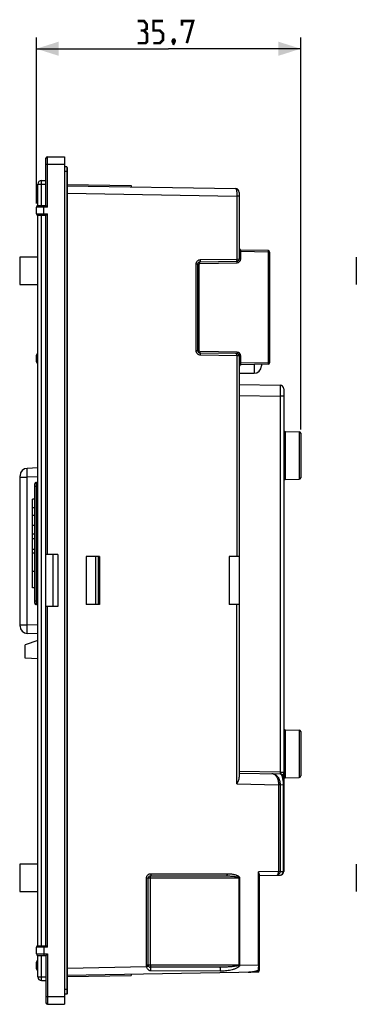
# Model space of a CAD drawing. Units: millimetres. Extents: x -50 to 86, y -80 to 53.
# Drawn here: x -50 to -5, y -80 to 53 of the extents above; entities that cross this region are included whole.
import ezdxf

# ---------------------------------------------------------------- set-up
doc = ezdxf.new("R2010")
doc.units = ezdxf.units.MM
doc.header["$LTSCALE"] = 30.734
doc.layers.get('0').update_dxf_attribs({"linetype": 'CONTINUOUS'})
for name, color, linetype in [('ASSI', 7, 'CONTINUOUS'), ('CURVE', 7, 'CONTINUOUS'), ('DRAFT', 7, 'CONTINUOUS'), ('RACCORDO', 7, 'CONTINUOUS')]:
    doc.layers.add(name, color=color, linetype=linetype)
doc.styles.get("Standard").update_dxf_attribs({"font": 'txt', "width": 0.8})
doc.dimstyles.new('DIMSTYLE_1', dxfattribs={"dimtxt": 3, "dimasz": 3, "dimexe": 1.5, "dimexo": 0.5, "dimgap": 0.75, "dimtad": 1, "dimtxsty": 'STANDARD', "dimblk": '_FILLED', "dimblk1": '_FILLED', "dimblk2": '_FILLED', "dimcen": 0.09, "dimazin": 2, "dimtfac": 1, "dimtofl": 0, "dimtmove": 0, "dimatfit": 3, "dimldrblk": '_FILLED', "dimfxl": 1, "dimtolj": 1, "dimarcsym": 0})

# ---------------------------------------------------------------- blocks, each defined once
blk = doc.blocks.new('_FILLED')
at = {"color": 0, "linetype": 'BYBLOCK'}
blk.add_solid([(0, 0), (-1, 0.317), (-1, -0.317)], dxfattribs=at)
blk = doc.blocks.new('*D2')
at = {"color": 7, "linetype": 'CONTINUOUS'}
for p, q in [((-47.91, 28.65), (-47.91, 51.05)), ((-12.21, -1.9), (-12.21, 51.05)), ((-47.91, 49.55), (-30.06, 49.55)), ((-12.21, 49.55), (-30.06, 49.55))]:
    blk.add_line(p, q, dxfattribs=at)
at = {"color": 7, "linetype": 'CONTINUOUS', "xscale": 3, "yscale": 3, "zscale": 3, "rotation": 180}
blk.add_blockref('_FILLED', (-47.91, 49.55), dxfattribs=at)
at = {"color": 7, "linetype": 'CONTINUOUS', "xscale": 3, "yscale": 3, "zscale": 3}
blk.add_blockref('_FILLED', (-12.21, 49.55), dxfattribs=at)

msp = doc.modelspace()

# ---------------------------------------------------------------- linework, layer by layer
at = {"color": 7, "linetype": 'CONTINUOUS', "const_width": 0.35}
for points in [[(-33.378, 52.014), (-33.021, 52.229), (-33.021, 52.871), (-33.378, 53.3), (-34.235, 53.3)], [(-32.092, 50.3), (-31.235, 50.3), (-30.807, 50.729), (-30.807, 51.586), (-31.235, 52.014), (-32.092, 52.014), (-32.092, 53.3), (-30.807, 53.3)], [(-28.235, 52.657), (-28.235, 53.3), (-26.735, 53.3), (-27.592, 50.3)], [(-34.235, 50.3), (-33.164, 50.3), (-32.949, 50.514), (-32.949, 51.586), (-33.378, 52.014), (-33.807, 52.014)], [(-29.307, 50.8), (-29.235, 50.657), (-29.235, 50.586), (-29.378, 50.443), (-29.449, 50.443), (-29.521, 50.514), (-29.521, 50.586), (-29.449, 50.729), (-29.378, 50.8), (-29.307, 50.8)], [(-29.235, 50.586), (-29.307, 50.371), (-29.449, 50.086)]]:
    msp.add_lwpolyline(points, dxfattribs=at)
at = {"layer": 'ASSI', "color": 7, "linetype": 'CONTINUOUS'}
for p, q in [((-46.607, 28.35), (-46.607, 34.75)), ((-46.407, 34.95), (-44.107, 34.95)), ((-44.107, 34.95), (-44.107, -79.55)), ((-43.757, 31.214), (-35.107, 31.063)), ((-43.757, 31.044), (-20.998, 30.647)), ((-35.107, 31.063), (-35.107, 30.893)), ((-20.507, 30.147), (-20.507, 21.145)), ((-47.907, 27.25), (-47.907, 28.15)), ((-47.707, 28.35), (-46.607, 28.35)), ((-46.606, 28.35), (-46.607, 28.35)), ((-46.407, 28.15), (-46.607, 28.35)), ((-46.603, 28.346), (-46.605, 28.348)), ((-47.707, 27.05), (-46.607, 27.05)), ((-46.607, 27.05), (-46.407, 27.25)), ((-46.607, 27.05), (-46.606, 27.05)), ((-46.607, -71.65), (-46.607, 27.05)), ((-46.606, 27.05), (-46.6, 27.057)), ((-50.157, 21.4), (-50.157, 17.7)), ((-47.707, 21.4), (-50.157, 21.4)), ((-16.603, 22.282), (-20.31, 22.347)), ((-16.407, 22.082), (-16.407, 7.118)), ((-4.7, 21.4), (-4.7, 17.7)), ((-26.107, 8.743), (-26.107, 20.457)), ((-25.812, 20.757), (-20.801, 20.845)), ((-50.157, 17.7), (-47.707, 17.7)), ((-47.907, 7.25), (-47.907, 8.15)), ((-20.801, 8.355), (-25.812, 8.443)), ((-20.507, 8.055), (-20.507, -48.867)), ((-16.603, 6.918), (-20.31, 6.853)), ((-20.507, 4.2), (-14.998, 4.104)), ((-14.507, 3.604), (-14.507, -61.604)), ((-14.31, -2.163), (-12.403, -2.197)), ((-12.207, -2.397), (-12.207, -8.403)), ((-14.31, -8.637), (-12.403, -8.603)), ((-48.107, -11.3), (-48.407, -11.3)), ((-48.407, -23.3), (-48.407, -11.3)), ((-48.107, -12.473), (-48.407, -12.473)), ((-48.107, -13.488), (-48.407, -13.488)), ((-48.107, -14.841), (-48.407, -14.841)), ((-45.007, -18.8), (-46.607, -18.8)), ((-45.699, -18.8), (-45.699, -25.8)), ((-45.007, -18.8), (-45.007, -25.8)), ((-39.378, -19.05), (-41.194, -19.05)), ((-41.194, -19.05), (-41.194, -25.55)), ((-39.378, -19.05), (-39.378, -25.55)), ((-20.507, -19.05), (-21.855, -19.05)), ((-21.855, -19.05), (-21.855, -25.55)), ((-48.107, -21.062), (-48.407, -21.062)), ((-48.107, -23.3), (-48.407, -23.3)), ((-45.007, -25.8), (-46.607, -25.8)), ((-39.378, -25.55), (-41.194, -25.55)), ((-20.507, -25.55), (-21.855, -25.55)), ((-14.31, -42.463), (-12.403, -42.497)), ((-12.207, -42.697), (-12.207, -48.703)), ((-20.507, -48.3), (-14.998, -48.396)), ((-14.31, -48.937), (-12.403, -48.903)), ((-47.707, -60.6), (-50.157, -60.6)), ((-50.157, -60.6), (-50.157, -64.3)), ((-4.7, -60.6), (-4.7, -64.3)), ((-32.807, -74.25), (-32.807, -62.5)), ((-32.507, -62.2), (-22.242, -62.2)), ((-17.807, -61.981), (-17.807, -74.994)), ((-17.807, -62.153), (-14.998, -62.104)), ((-50.157, -64.3), (-47.707, -64.3)), ((-47.707, -71.65), (-46.607, -71.65)), ((-46.606, -71.65), (-46.607, -71.65)), ((-46.407, -71.85), (-46.607, -71.65)), ((-46.603, -71.654), (-46.605, -71.652)), ((-47.907, -72.75), (-47.907, -71.85)), ((-47.707, -72.95), (-46.607, -72.95)), ((-46.607, -72.95), (-46.607, -79.35)), ((-46.607, -72.95), (-46.606, -72.95)), ((-46.606, -72.95), (-46.407, -72.75)), ((-46.605, -72.948), (-46.603, -72.946)), ((-46.516, -72.86), (-46.503, -72.846)), ((-46.458, -72.802), (-46.424, -72.768)), ((-46.424, -72.768), (-46.407, -72.75)), ((-47.907, -74.75), (-47.907, -73.85)), ((-18.003, -75.194), (-43.757, -75.644)), ((-43.757, -75.814), (-35.107, -75.663)), ((-35.107, -75.493), (-35.107, -75.662)), ((-23.137, -74.55), (-32.507, -74.55)), ((-46.407, -79.55), (-44.107, -79.55))]:
    msp.add_line(p, q, dxfattribs=at)
at = {"layer": 'ASSI', "color": 250, "linetype": 'CONTINUOUS'}
for p, q in [((-46.407, 28.15), (-46.407, 34.95)), ((-46.607, 33.95), (-44.107, 33.95)), ((-43.757, 30.045), (-20.828, 29.65)), ((-20.828, 29.65), (-20.828, 21.143)), ((-20.507, 29.65), (-20.828, 29.65)), ((-46.407, 28.15), (-47.907, 28.15)), ((-46.907, 27.05), (-46.907, 28.35)), ((-47.907, 27.25), (-46.407, 27.25)), ((-46.407, -18.8), (-46.407, 27.25)), ((-20.31, 22.147), (-20.507, 22.147)), ((-16.603, 22.082), (-20.31, 22.147)), ((-20.31, 21.145), (-20.31, 22.147)), ((-16.407, 22.082), (-16.603, 22.082)), ((-16.603, 22.082), (-16.603, 7.118)), ((-26.322, 8.743), (-26.322, 20.457)), ((-25.91, 20.457), (-26.322, 20.457)), ((-25.91, 8.743), (-25.91, 20.457)), ((-25.812, 20.557), (-20.801, 20.645)), ((-25.73, 21.057), (-20.828, 21.143)), ((-20.828, 21.143), (-20.507, 21.145)), ((-20.31, 21.145), (-20.507, 21.145)), ((-25.91, 8.743), (-26.322, 8.743)), ((-20.801, 8.555), (-25.812, 8.643)), ((-20.828, 8.057), (-25.73, 8.143)), ((-20.507, 8.055), (-20.828, 8.057)), ((-20.828, 8.057), (-20.828, -19.05)), ((-20.31, 8.055), (-20.507, 8.055)), ((-20.31, 7.053), (-20.31, 8.055)), ((-20.31, 7.053), (-20.507, 7.053)), ((-16.603, 7.118), (-20.31, 7.053)), ((-16.407, 7.118), (-16.603, 7.118)), ((-20.507, 2.7), (-14.998, 2.604)), ((-14.507, 2.604), (-14.998, 2.604)), ((-14.998, 2.604), (-14.998, -48.196)), ((-14.31, -2.163), (-14.31, -8.637)), ((-12.403, -2.197), (-12.403, -8.603)), ((-48.107, -16.012), (-48.407, -16.012)), ((-48.107, -16.665), (-48.407, -16.665)), ((-48.107, -18.121), (-48.407, -18.121)), ((-48.107, -18.612), (-48.407, -18.612)), ((-39.933, -19.05), (-39.933, -25.55)), ((-39.547, -19.05), (-39.547, -25.55)), ((-46.407, -71.85), (-46.407, -25.8)), ((-20.828, -49.785), (-20.828, -25.55)), ((-14.31, -42.463), (-14.31, -48.937)), ((-12.403, -42.497), (-12.403, -48.903)), ((-14.998, -48.196), (-20.507, -48.1)), ((-14.998, -48.196), (-14.507, -48.196)), ((-20.828, -49.785), (-15.201, -49.881)), ((-14.994, -49.881), (-15.201, -49.881)), ((-15.201, -49.881), (-15.201, -61.611)), ((-14.994, -49.874), (-14.583, -49.881)), ((-14.994, -49.874), (-14.994, -49.881)), ((-14.994, -49.881), (-14.994, -61.611)), ((-14.507, -49.881), (-14.583, -49.881)), ((-14.583, -49.881), (-14.583, -61.604)), ((-20.457, -62.5), (-33.049, -62.5)), ((-33.049, -74.25), (-33.049, -62.5)), ((-32.512, -74.25), (-32.512, -62.5)), ((-32.446, -61.9), (-22.14, -61.9)), ((-20.56, -62.5), (-20.56, -74.25)), ((-20.457, -62.5), (-20.457, -74.243)), ((-15.201, -61.611), (-17.927, -61.658)), ((-17.927, -74.2), (-17.927, -61.658)), ((-15.201, -61.611), (-14.994, -61.611)), ((-14.994, -61.611), (-14.583, -61.604)), ((-14.583, -61.604), (-14.507, -61.604)), ((-46.907, -71.65), (-46.907, -72.95)), ((-46.407, -71.85), (-47.907, -71.85)), ((-47.907, -72.75), (-46.407, -72.75)), ((-46.407, -72.75), (-46.407, -79.55)), ((-43.757, -74.645), (-33.011, -74.46)), ((-20.56, -74.25), (-33.049, -74.25)), ((-20.457, -74.243), (-17.927, -74.2)), ((-17.807, -74.2), (-17.927, -74.2)), ((-23.075, -75.092), (-32.454, -75.022)), ((-17.971, -74.994), (-17.807, -74.994)), ((-44.107, -78.55), (-46.607, -78.55))]:
    msp.add_line(p, q, dxfattribs=at)
at = {"layer": 'ASSI', "color": 7, "linetype": 'CONTINUOUS'}
msp.add_lwpolyline([(-19.3, -75.217), (-19.228, -75.215), (-19.085, -75.209), (-18.946, -75.199), (-18.81, -75.185), (-18.678, -75.167), (-18.549, -75.147), (-18.423, -75.122), (-18.302, -75.095), (-18.184, -75.064), (-18.071, -75.029), (-17.962, -74.991), (-17.935, -74.981)], dxfattribs=at)
for centre, radius, start, end in [((-46.407, 34.75), 0.2, 90, 180), ((-21.007, 30.147), 0.5, 0.00028, 89), ((-47.707, 28.15), 0.2, 90, 180), ((-47.707, 27.25), 0.2, 180, 270), ((-20.307, 22.547), 0.2, 179.99986, 269), ((-16.607, 22.082), 0.2, 0, 89), ((-25.807, 20.457), 0.3, 91, 180), ((-20.807, 21.145), 0.3, 271, 360), ((-47.707, 8.15), 0.2, 90, 180), ((-25.807, 8.743), 0.3, 180, 269), ((-20.807, 8.055), 0.3, 0, 89), ((-47.707, 7.25), 0.2, 180, 270), ((-20.307, 6.653), 0.2, 91, 180.00014), ((-16.607, 7.118), 0.2, 271, 360), ((-15.007, 3.604), 0.5, 0, 89), ((-14.307, -1.963), 0.2, 180, 269), ((-12.407, -2.397), 0.2, 0, 89), ((-14.307, -8.837), 0.2, 91, 180), ((-12.407, -8.403), 0.2, 271, 360), ((-14.307, -42.263), 0.2, 180, 269), ((-12.407, -42.697), 0.2, 0, 89), ((-15.007, -48.896), 0.5, 0, 89), ((-14.307, -49.137), 0.2, 91, 180), ((-12.407, -48.703), 0.2, 271, 360), ((-32.507, -62.5), 0.3, 90, 180), ((-15.007, -61.604), 0.5, 271, 360), ((-47.707, -71.85), 0.2, 90, 180), ((-47.707, -72.75), 0.2, 180, 270), ((-47.707, -73.85), 0.2, 90, 180), ((-32.507, -74.25), 0.3, 180, 270), ((-47.707, -74.75), 0.2, 180, 270), ((-18.007, -74.994), 0.2, 271, 360), ((-18.007, -74.794), 0.2, 291.06757, 0), ((-46.407, -79.35), 0.2, 180, 270)]:
    msp.add_arc(centre, radius, start, end, dxfattribs=at)
at = {"layer": 'ASSI', "color": 250, "linetype": 'CONTINUOUS'}
for centre, radius, start, end in [((-25.81, 20.457), 0.1, 91.00126, 179.99874), ((-20.81, 21.145), 0.5, 271.00047, 359.99953), ((-25.81, 8.743), 0.1, 180.00126, 268.99874), ((-20.81, 8.055), 0.5, 0.00047, 88.99953), ((-12.296, -49.895), 2.905, 179.5169, 179.7304), ((-19.375, -70.906), 4.312, 270.99965, 272.11875), ((-19.374, -70.935), 4.282, 272.11979, 272.33756), ((-18.886, -72.906), 2.242, 293.37693, 294.64231), ((-17.976, -74.804), 0.141, 279.95083, 283.06376)]:
    msp.add_arc(centre, radius, start, end, dxfattribs=at)
for points, knots in [([(-20.998, 30.647), (-20.985, 30.646), (-20.964, 30.631), (-20.945, 30.602), (-20.921, 30.553), (-20.897, 30.471), (-20.872, 30.349), (-20.852, 30.199), (-20.831, 29.964), (-20.827, 29.778), (-20.828, 29.65)], [0, 0, 0, 0, 0.0381346, 0.0660006, 0.1010983, 0.1937177, 0.3151405, 0.4619628, 0.629261, 1, 1, 1, 1]), ([(-20.31, 22.147), (-20.311, 22.172), (-20.311, 22.209), (-20.311, 22.256), (-20.312, 22.286), (-20.311, 22.311), (-20.311, 22.328), (-20.311, 22.337), (-20.311, 22.342), (-20.31, 22.345), (-20.31, 22.347), (-20.31, 22.347)], [0, 0, 0, 0, 0.382618, 0.5554659, 0.7069774, 0.8312916, 0.9236441, 0.956679, 0.9805175, 0.9949444, 1, 1, 1, 1]), ([(-16.603, 22.282), (-16.603, 22.282), (-16.603, 22.28), (-16.602, 22.278), (-16.602, 22.273), (-16.602, 22.263), (-16.602, 22.246), (-16.602, 22.221), (-16.602, 22.192), (-16.602, 22.144), (-16.603, 22.107), (-16.603, 22.082)], [0, 0, 0, 0, 0.005116, 0.0196014, 0.0434835, 0.0765714, 0.1689615, 0.2932684, 0.4447391, 0.6174914, 1, 1, 1, 1]), ([(-26.322, 20.457), (-26.322, 20.536), (-26.29, 20.695), (-26.155, 20.893), (-25.959, 21.024), (-25.805, 21.056), (-25.73, 21.057)], [0, 0, 0, 0, 0.2548822, 0.5068542, 0.7548506, 1, 1, 1, 1]), ([(-25.812, 20.557), (-25.812, 20.583), (-25.813, 20.62), (-25.813, 20.667), (-25.813, 20.697), (-25.813, 20.721), (-25.813, 20.738), (-25.813, 20.748), (-25.813, 20.753), (-25.812, 20.755), (-25.812, 20.757), (-25.812, 20.757)], [0, 0, 0, 0, 0.3825266, 0.5552865, 0.7066995, 0.8310405, 0.9234311, 0.9565177, 0.980383, 0.9948764, 1, 1, 1, 1]), ([(-25.812, 20.757), (-25.798, 20.758), (-25.778, 20.778), (-25.763, 20.81), (-25.75, 20.848), (-25.741, 20.893), (-25.731, 20.963), (-25.729, 21.019), (-25.73, 21.057)], [0, 0, 0, 0, 0.1243883, 0.2212116, 0.3425943, 0.4859297, 0.6469296, 1, 1, 1, 1]), ([(-20.894, 20.861), (-20.896, 20.858), (-20.906, 20.849), (-20.92, 20.843), (-20.93, 20.843)], [0, 0, 0, 0, 0.2866427, 1, 1, 1, 1]), ([(-20.828, 21.143), (-20.827, 21.085), (-20.833, 21.004), (-20.861, 20.91), (-20.882, 20.874), (-20.894, 20.861)], [0, 0, 0, 0, 0.5867126, 0.822594, 1, 1, 1, 1]), ([(-20.801, 20.645), (-20.802, 20.67), (-20.802, 20.707), (-20.803, 20.755), (-20.803, 20.784), (-20.803, 20.809), (-20.803, 20.826), (-20.802, 20.836), (-20.802, 20.841), (-20.802, 20.843), (-20.802, 20.845), (-20.801, 20.845)], [0, 0, 0, 0, 0.3825266, 0.5552865, 0.7066995, 0.8310405, 0.9234311, 0.9565177, 0.980383, 0.9948764, 1, 1, 1, 1]), ([(-25.73, 8.143), (-25.805, 8.144), (-25.959, 8.176), (-26.155, 8.307), (-26.29, 8.505), (-26.322, 8.664), (-26.322, 8.743)], [0, 0, 0, 0, 0.2451494, 0.4931456, 0.7451176, 1, 1, 1, 1]), ([(-25.812, 8.643), (-25.812, 8.617), (-25.813, 8.58), (-25.813, 8.533), (-25.813, 8.503), (-25.813, 8.479), (-25.813, 8.462), (-25.813, 8.452), (-25.813, 8.447), (-25.812, 8.445), (-25.812, 8.443), (-25.812, 8.443)], [0, 0, 0, 0, 0.3825266, 0.5552865, 0.7066994, 0.8310405, 0.923431, 0.9565176, 0.980383, 0.9948764, 1, 1, 1, 1]), ([(-25.73, 8.143), (-25.729, 8.181), (-25.731, 8.237), (-25.741, 8.307), (-25.75, 8.352), (-25.763, 8.39), (-25.778, 8.422), (-25.798, 8.442), (-25.812, 8.443)], [0, 0, 0, 0, 0.3530707, 0.5140706, 0.6574059, 0.7787885, 0.8756117, 1, 1, 1, 1]), ([(-20.894, 8.339), (-20.896, 8.342), (-20.906, 8.351), (-20.92, 8.357), (-20.93, 8.357)], [0, 0, 0, 0, 0.2866419, 1, 1, 1, 1]), ([(-20.828, 8.057), (-20.827, 8.115), (-20.833, 8.196), (-20.861, 8.29), (-20.882, 8.326), (-20.894, 8.339)], [0, 0, 0, 0, 0.5867142, 0.822595, 1, 1, 1, 1]), ([(-20.801, 8.555), (-20.802, 8.53), (-20.802, 8.493), (-20.803, 8.445), (-20.803, 8.416), (-20.803, 8.391), (-20.803, 8.374), (-20.802, 8.364), (-20.802, 8.359), (-20.802, 8.357), (-20.802, 8.355), (-20.801, 8.355)], [0, 0, 0, 0, 0.3825266, 0.5552865, 0.7066995, 0.8310405, 0.9234311, 0.9565177, 0.980383, 0.9948764, 1, 1, 1, 1]), ([(-20.31, 6.853), (-20.31, 6.853), (-20.31, 6.855), (-20.311, 6.858), (-20.311, 6.863), (-20.311, 6.872), (-20.311, 6.889), (-20.312, 6.914), (-20.311, 6.944), (-20.311, 6.991), (-20.311, 7.028), (-20.31, 7.053)], [0, 0, 0, 0, 0.0050549, 0.0194822, 0.0433211, 0.0763558, 0.1687081, 0.2930222, 0.4445337, 0.6173814, 1, 1, 1, 1]), ([(-16.603, 7.118), (-16.603, 7.093), (-16.602, 7.056), (-16.602, 7.008), (-16.602, 6.979), (-16.602, 6.954), (-16.602, 6.937), (-16.602, 6.927), (-16.602, 6.922), (-16.603, 6.92), (-16.603, 6.918), (-16.603, 6.918)], [0, 0, 0, 0, 0.3825086, 0.5552609, 0.7067316, 0.8310385, 0.9234286, 0.9565165, 0.9803986, 0.994884, 1, 1, 1, 1]), ([(-14.998, 4.104), (-14.997, 4.104), (-14.998, 4.1), (-14.997, 4.096), (-14.997, 4.086), (-14.996, 4.074), (-14.996, 4.058), (-14.996, 4.029), (-14.995, 3.985), (-14.995, 3.922), (-14.994, 3.847), (-14.994, 3.76), (-14.994, 3.661), (-14.994, 3.552), (-14.995, 3.39), (-14.995, 3.171), (-14.996, 2.893), (-14.997, 2.702), (-14.998, 2.604)], [0, 0, 0, 0, 0.0012421, 0.0048666, 0.0108816, 0.0192791, 0.0300375, 0.0431299, 0.076194, 0.1181503, 0.1685994, 0.2270541, 0.2929507, 0.3656581, 0.4444721, 0.6173436, 0.8049133, 1, 1, 1, 1]), ([(-16.085, -48.377), (-16.013, -48.378), (-15.867, -48.4), (-15.583, -48.521), (-15.342, -48.751), (-15.168, -49.044), (-15.032, -49.393), (-14.993, -49.681), (-14.994, -49.874)], [0, 0, 0, 0, 0.1059142, 0.2149861, 0.450341, 0.5796906, 0.7157397, 1, 1, 1, 1]), ([(-16.085, -48.377), (-16.027, -48.378), (-15.905, -48.4), (-15.735, -48.49), (-15.581, -48.631), (-15.395, -48.891), (-15.238, -49.312), (-15.199, -49.678), (-15.201, -49.871)], [0, 0, 0, 0, 0.0930791, 0.1918979, 0.3005749, 0.4210948, 0.6954906, 1, 1, 1, 1]), ([(-14.998, -48.196), (-14.997, -48.222), (-14.995, -48.259), (-14.994, -48.306), (-14.994, -48.336), (-14.994, -48.36), (-14.995, -48.378), (-14.996, -48.39), (-14.997, -48.394), (-14.997, -48.396), (-14.998, -48.396)], [0, 0, 0, 0, 0.3820046, 0.5546211, 0.7058899, 0.8299802, 0.9221571, 0.9790554, 0.993778, 1, 1, 1, 1]), ([(-14.998, -48.396), (-14.974, -48.397), (-14.919, -48.416), (-14.849, -48.487), (-14.784, -48.599), (-14.722, -48.757), (-14.667, -48.965), (-14.621, -49.228), (-14.59, -49.539), (-14.583, -49.763), (-14.583, -49.881)], [0, 0, 0, 0, 0.0452224, 0.1031318, 0.1813506, 0.2847896, 0.4175483, 0.5828613, 0.7803494, 1, 1, 1, 1]), ([(-14.994, -49.874), (-15.008, -49.874), (-15.077, -49.872), (-15.146, -49.871), (-15.201, -49.871)], [0, 0, 0, 0, 0.2001504, 1, 1, 1, 1]), ([(-33.049, -62.5), (-33.049, -62.421), (-33.017, -62.262), (-32.881, -62.062), (-32.681, -61.931), (-32.524, -61.9), (-32.446, -61.9)], [0, 0, 0, 0, 0.2522306, 0.5031663, 0.7522641, 1, 1, 1, 1]), ([(-32.512, -62.5), (-32.512, -62.48), (-32.512, -62.442), (-32.512, -62.387), (-32.511, -62.335), (-32.51, -62.291), (-32.51, -62.258), (-32.509, -62.236), (-32.509, -62.224), (-32.508, -62.214), (-32.508, -62.206), (-32.507, -62.203), (-32.507, -62.2), (-32.507, -62.2)], [0, 0, 0, 0, 0.1949574, 0.3824712, 0.5552467, 0.7067131, 0.8310277, 0.8814737, 0.923434, 0.9565124, 0.9804036, 0.9948879, 1, 1, 1, 1]), ([(-32.446, -61.9), (-32.446, -61.938), (-32.449, -62.009), (-32.459, -62.093), (-32.472, -62.147), (-32.482, -62.175), (-32.492, -62.193), (-32.502, -62.2), (-32.507, -62.2)], [0, 0, 0, 0, 0.365145, 0.6771781, 0.7992332, 0.893334, 0.9584086, 1, 1, 1, 1]), ([(-22.14, -61.9), (-22.14, -61.938), (-22.144, -62.01), (-22.161, -62.094), (-22.183, -62.148), (-22.203, -62.181), (-22.227, -62.2), (-22.242, -62.2)], [0, 0, 0, 0, 0.3452072, 0.6445913, 0.7657394, 0.8642981, 1, 1, 1, 1]), ([(-22.242, -62.2), (-22.096, -62.2), (-21.877, -62.205), (-21.585, -62.222), (-21.367, -62.241), (-21.15, -62.268), (-20.97, -62.299), (-20.828, -62.334), (-20.741, -62.361), (-20.673, -62.389), (-20.611, -62.421), (-20.56, -62.465), (-20.56, -62.5)], [0, 0, 0, 0, 0.250514, 0.3757228, 0.5008983, 0.6260471, 0.7511811, 0.8137688, 0.8763814, 0.907724, 0.9391065, 1, 1, 1, 1]), ([(-22.14, -61.9), (-21.983, -61.9), (-21.747, -61.911), (-21.436, -61.95), (-21.205, -61.994), (-21.015, -62.046), (-20.868, -62.101), (-20.76, -62.15), (-20.656, -62.209), (-20.561, -62.283), (-20.481, -62.377), (-20.457, -62.459), (-20.457, -62.5)], [0, 0, 0, 0, 0.2482305, 0.3722473, 0.4962591, 0.6203945, 0.6826134, 0.7450041, 0.8076852, 0.8708719, 0.934932, 1, 1, 1, 1]), ([(-15.409, -62.111), (-15.395, -62.111), (-15.364, -62.103), (-15.323, -62.071), (-15.287, -62.023), (-15.256, -61.961), (-15.231, -61.885), (-15.206, -61.768), (-15.2, -61.675), (-15.201, -61.611)], [0, 0, 0, 0, 0.0743604, 0.1594508, 0.2612594, 0.3815694, 0.5191479, 0.67098, 1, 1, 1, 1]), ([(-14.994, -61.611), (-14.994, -61.675), (-15.014, -61.802), (-15.103, -61.966), (-15.241, -62.081), (-15.354, -62.11), (-15.409, -62.111)], [0, 0, 0, 0, 0.2687849, 0.526817, 0.7692087, 1, 1, 1, 1]), ([(-14.998, -62.104), (-14.943, -62.103), (-14.829, -62.074), (-14.692, -61.959), (-14.603, -61.795), (-14.583, -61.668), (-14.583, -61.604)], [0, 0, 0, 0, 0.2307898, 0.4731822, 0.7312151, 1, 1, 1, 1]), ([(-33.011, -74.46), (-32.981, -74.448), (-32.937, -74.431), (-32.883, -74.407), (-32.85, -74.392), (-32.824, -74.38), (-32.804, -74.369), (-32.794, -74.362), (-32.787, -74.357), (-32.788, -74.355)], [0, 0, 0, 0, 0.39204, 0.5634562, 0.7115019, 0.8318836, 0.9210606, 0.9768324, 1, 1, 1, 1]), ([(-32.454, -75.022), (-32.49, -75.021), (-32.561, -75.012), (-32.69, -74.96), (-32.825, -74.847), (-32.942, -74.668), (-32.992, -74.531), (-33.011, -74.46)], [0, 0, 0, 0, 0.1273227, 0.2494782, 0.4886425, 0.7376365, 1, 1, 1, 1]), ([(-32.512, -74.25), (-32.512, -74.27), (-32.512, -74.308), (-32.512, -74.363), (-32.511, -74.415), (-32.51, -74.459), (-32.51, -74.492), (-32.509, -74.514), (-32.509, -74.526), (-32.508, -74.536), (-32.508, -74.544), (-32.507, -74.547), (-32.507, -74.55), (-32.507, -74.55)], [0, 0, 0, 0, 0.1949574, 0.3824712, 0.5552467, 0.7067131, 0.8310277, 0.8814737, 0.923434, 0.9565124, 0.9804036, 0.9948879, 1, 1, 1, 1]), ([(-20.56, -74.25), (-20.561, -74.263), (-20.582, -74.287), (-20.628, -74.313), (-20.693, -74.337), (-20.772, -74.359), (-20.852, -74.377), (-20.933, -74.393), (-21.041, -74.411), (-21.177, -74.431), (-21.34, -74.451), (-21.503, -74.468), (-21.666, -74.483), (-21.885, -74.501), (-22.157, -74.519), (-22.484, -74.535), (-22.811, -74.546), (-23.029, -74.55), (-23.137, -74.55)], [0, 0, 0, 0, 0.0153717, 0.0310541, 0.0623973, 0.0937444, 0.1250867, 0.1564246, 0.1877588, 0.250416, 0.3130614, 0.3756939, 0.4383115, 0.5009114, 0.6260396, 0.7510262, 0.8757627, 1, 1, 1, 1]), ([(-20.457, -74.243), (-20.456, -74.274), (-20.467, -74.336), (-20.513, -74.416), (-20.575, -74.484), (-20.669, -74.562), (-20.799, -74.641), (-20.964, -74.718), (-21.134, -74.783), (-21.365, -74.857), (-21.658, -74.93), (-22.014, -74.998), (-22.37, -75.049), (-22.723, -75.083), (-22.959, -75.092), (-23.075, -75.092)], [0, 0, 0, 0, 0.031712, 0.0634435, 0.0951527, 0.1268259, 0.1900364, 0.2531809, 0.3162591, 0.3792713, 0.5050562, 0.6304625, 0.7552482, 0.8788774, 1, 1, 1, 1]), ([(-20.457, -74.243), (-20.465, -74.244), (-20.499, -74.248), (-20.534, -74.25), (-20.56, -74.25)], [0, 0, 0, 0, 0.2426201, 1, 1, 1, 1]), ([(-17.927, -74.2), (-17.927, -74.337), (-17.93, -74.585), (-17.942, -74.833), (-17.951, -74.943)], [0, 0, 0, 0, 0.5522535, 1, 1, 1, 1]), ([(-32.454, -75.022), (-32.447, -74.971), (-32.44, -74.867), (-32.445, -74.741), (-32.458, -74.649), (-32.469, -74.604), (-32.48, -74.576), (-32.489, -74.56), (-32.5, -74.55), (-32.507, -74.55)], [0, 0, 0, 0, 0.3132693, 0.6374209, 0.7751968, 0.8839508, 0.9254953, 0.9581203, 1, 1, 1, 1]), ([(-23.075, -75.092), (-23.065, -75.07), (-23.049, -75.021), (-23.035, -74.939), (-23.031, -74.849), (-23.035, -74.759), (-23.05, -74.676), (-23.072, -74.604), (-23.109, -74.55), (-23.137, -74.55)], [0, 0, 0, 0, 0.1216775, 0.2682873, 0.4282735, 0.5880788, 0.734186, 0.8550874, 1, 1, 1, 1]), ([(-17.997, -74.964), (-18.185, -75.045), (-18.584, -75.16), (-18.994, -75.206), (-19.199, -75.214)], [0, 0, 0, 0, 0.4998685, 1, 1, 1, 1]), ([(-18.003, -75.194), (-18.003, -75.194), (-18.003, -75.192), (-18.003, -75.19), (-18.003, -75.186), (-18.003, -75.18), (-18.003, -75.172), (-18.003, -75.158), (-18.003, -75.138), (-18.003, -75.11), (-18.004, -75.078), (-18.004, -75.043), (-18.004, -75.019), (-18.005, -75.006)], [0, 0, 0, 0, 0.0048288, 0.0190248, 0.0425126, 0.0751125, 0.1164994, 0.1663264, 0.2894514, 0.4401183, 0.6128968, 0.8017619, 1, 1, 1, 1]), ([(-17.951, -74.943), (-17.949, -74.949), (-17.945, -74.958), (-17.941, -74.969), (-17.938, -74.975), (-17.936, -74.979), (-17.935, -74.98), (-17.935, -74.981), (-17.935, -74.981)], [0, 0, 0, 0, 0.4273823, 0.7419201, 0.8535775, 0.9339833, 0.9826951, 1, 1, 1, 1]), ([(-17.842, -74.882), (-17.855, -74.897), (-17.887, -74.921), (-17.924, -74.937), (-17.944, -74.942)], [0, 0, 0, 0, 0.4809891, 1, 1, 1, 1]), ([(-17.807, -74.794), (-17.807, -74.81), (-17.813, -74.842), (-17.831, -74.87), (-17.842, -74.882)], [0, 0, 0, 0, 0.4871872, 1, 1, 1, 1])]:
    msp.add_open_spline(points, degree=3, knots=knots, dxfattribs=at)
at = {"layer": 'ASSI', "color": 7, "linetype": 'CONTINUOUS'}
for points, knots in [([(-20.828, -49.785), (-20.744, -49.633), (-20.631, -49.405), (-20.53, -49.093), (-20.507, -48.94), (-20.507, -48.867)], [0, 0, 0, 0, 0.5315541, 0.7758816, 1, 1, 1, 1]), ([(-17.807, -61.981), (-17.807, -61.955), (-17.815, -61.902), (-17.853, -61.792), (-17.896, -61.712), (-17.927, -61.658)], [0, 0, 0, 0, 0.2203551, 0.4637665, 1, 1, 1, 1])]:
    msp.add_open_spline(points, degree=3, knots=knots, dxfattribs=at)
at = {"layer": 'ASSI', "color": 250, "linetype": 'CONTINUOUS'}
msp.add_open_spline([(-33.011, -74.46), (-33.036, -74.393), (-33.049, -74.321), (-33.049, -74.25)], degree=3, dxfattribs=at)
at = {"layer": 'CURVE', "color": 250, "linetype": 'CONTINUOUS'}
for p, q in [((-14.507, 2.7), (-14.507, 2.604)), ((-14.507, -49.881), (-14.507, -48.3))]:
    msp.add_line(p, q, dxfattribs=at)
at = {"layer": 'DRAFT', "color": 7, "linetype": 'CONTINUOUS'}
msp.add_line((-49.407, -32.8), (-49.407, -31), dxfattribs=at)
at = {"layer": 'RACCORDO', "color": 7, "linetype": 'CONTINUOUS'}
for p, q in [((-43.807, 33.575), (-44.107, 33.575)), ((-43.757, 33.525), (-43.757, -78.125)), ((-47.707, 28.35), (-47.707, 31.25)), ((-47.207, 31.75), (-46.607, 31.75)), ((-47.707, -71.65), (-47.707, 27.05)), ((-17.507, 6.902), (-17.507, 6.7)), ((-20.507, 5.7), (-18.507, 5.7)), ((-47.707, -7.088), (-49.142, -7.139)), ((-50.107, -28.462), (-50.107, -8.138)), ((-48.107, -25.346), (-48.107, -9.254)), ((-47.903, -9.054), (-47.707, -9.057)), ((-47.707, -25.543), (-47.903, -25.546)), ((-47.707, -30.381), (-49.407, -31)), ((-47.707, -29.512), (-49.142, -29.461)), ((-47.707, -32.859), (-49.407, -32.8)), ((-47.707, -75.85), (-47.707, -72.95)), ((-47.207, -76.35), (-46.607, -76.35)), ((-43.807, -78.175), (-44.107, -78.175))]:
    msp.add_line(p, q, dxfattribs=at)
at = {"layer": 'RACCORDO', "color": 250, "linetype": 'CONTINUOUS'}
for p, q in [((-43.807, 33.575), (-43.807, -78.175)), ((-43.757, 32.95), (-44.107, 32.95)), ((-47.707, 31.25), (-46.607, 31.25)), ((-47.207, 28.35), (-47.207, 31.75)), ((-47.207, -71.65), (-47.207, 27.05)), ((-18.507, 6.885), (-18.507, 5.7)), ((-50.107, -8.338), (-49.142, -8.338)), ((-47.707, -8.288), (-49.142, -8.338)), ((-49.142, -28.262), (-49.142, -8.338)), ((-48.107, -9.553), (-47.903, -9.553)), ((-47.903, -9.553), (-47.707, -9.557)), ((-47.903, -25.047), (-47.903, -9.553)), ((-48.107, -25.047), (-47.903, -25.047)), ((-47.707, -25.043), (-47.903, -25.047)), ((-50.107, -28.262), (-49.142, -28.262)), ((-47.707, -28.312), (-49.142, -28.262)), ((-47.207, -76.35), (-47.207, -72.95)), ((-47.707, -75.85), (-46.607, -75.85)), ((-43.757, -77.55), (-44.107, -77.55))]:
    msp.add_line(p, q, dxfattribs=at)
at = {"layer": 'RACCORDO', "color": 7, "linetype": 'CONTINUOUS'}
for centre, radius, start, end in [((-43.807, 33.525), 0.05, 0, 90), ((-47.207, 31.25), 0.5, 90, 180), ((-18.507, 6.7), 1, 270, 360), ((-49.107, -8.138), 1, 92, 180), ((-47.907, -9.254), 0.2, 89, 180), ((-47.907, -25.346), 0.2, 180, 271), ((-49.107, -28.462), 1, 180.00008, 268), ((-47.207, -75.85), 0.5, 180, 270), ((-43.807, -78.125), 0.05, 270, 360)]:
    msp.add_arc(centre, radius, start, end, dxfattribs=at)
at = {"layer": 'RACCORDO', "color": 250, "linetype": 'CONTINUOUS'}
for points, knots in [([(-49.142, -8.338), (-49.144, -8.26), (-49.148, -8.107), (-49.152, -7.885), (-49.155, -7.68), (-49.156, -7.524), (-49.156, -7.414), (-49.155, -7.344), (-49.154, -7.284), (-49.152, -7.234), (-49.151, -7.194), (-49.148, -7.166), (-49.146, -7.148), (-49.144, -7.141), (-49.142, -7.139), (-49.142, -7.139)], [0, 0, 0, 0, 0.1947876, 0.3820545, 0.5546477, 0.7059383, 0.7717511, 0.8301415, 0.8805574, 0.9225168, 0.9556277, 0.9795962, 0.9942511, 0.9981321, 1, 1, 1, 1]), ([(-47.903, -9.553), (-47.903, -9.521), (-47.903, -9.457), (-47.902, -9.365), (-47.902, -9.279), (-47.902, -9.214), (-47.902, -9.168), (-47.902, -9.139), (-47.902, -9.114), (-47.902, -9.093), (-47.902, -9.077), (-47.902, -9.066), (-47.903, -9.059), (-47.903, -9.056), (-47.903, -9.055), (-47.903, -9.054), (-47.903, -9.054)], [0, 0, 0, 0, 0.1949912, 0.3829581, 0.5557905, 0.7071568, 0.7730072, 0.831422, 0.8818193, 0.9237571, 0.9568096, 0.9806451, 0.9890495, 0.995085, 0.9987339, 1, 1, 1, 1]), ([(-47.903, -25.546), (-47.903, -25.546), (-47.903, -25.545), (-47.903, -25.544), (-47.903, -25.541), (-47.902, -25.534), (-47.902, -25.523), (-47.902, -25.507), (-47.902, -25.486), (-47.902, -25.461), (-47.902, -25.432), (-47.902, -25.386), (-47.902, -25.321), (-47.902, -25.235), (-47.903, -25.143), (-47.903, -25.079), (-47.903, -25.047)], [0, 0, 0, 0, 0.0012733, 0.0049391, 0.0109982, 0.0194307, 0.0433245, 0.0764338, 0.1184763, 0.1689806, 0.227452, 0.2933649, 0.444775, 0.6174312, 0.8051107, 1, 1, 1, 1]), ([(-49.142, -29.461), (-49.142, -29.461), (-49.144, -29.459), (-49.146, -29.452), (-49.148, -29.434), (-49.151, -29.406), (-49.152, -29.366), (-49.154, -29.316), (-49.155, -29.256), (-49.156, -29.186), (-49.156, -29.076), (-49.155, -28.92), (-49.152, -28.715), (-49.148, -28.493), (-49.144, -28.34), (-49.142, -28.262)], [0, 0, 0, 0, 0.001869, 0.0057499, 0.0204039, 0.0443723, 0.0774834, 0.1194427, 0.1698586, 0.228249, 0.2940618, 0.4453524, 0.6179455, 0.8052124, 1, 1, 1, 1])]:
    msp.add_open_spline(points, degree=3, knots=knots, dxfattribs=at)

# ---------------------------------------------------------------- dimensions: what is measured, and where the dimension line sits
at = {"color": 7, "linetype": 'CONTINUOUS'}
dim = msp.add_linear_dim(base=(-47.907, 49.55), p1=(-12.207, -2.397), p2=(-47.907, 28.15), angle=180, dimstyle='DIMSTYLE_1', dxfattribs=at)
dim.commit()
dim.dimension.update_dxf_attribs({"geometry": '*D2', "text_midpoint": (-34.235, 49.55), "dimtype": 160})

doc.saveas('drawing.dxf')
